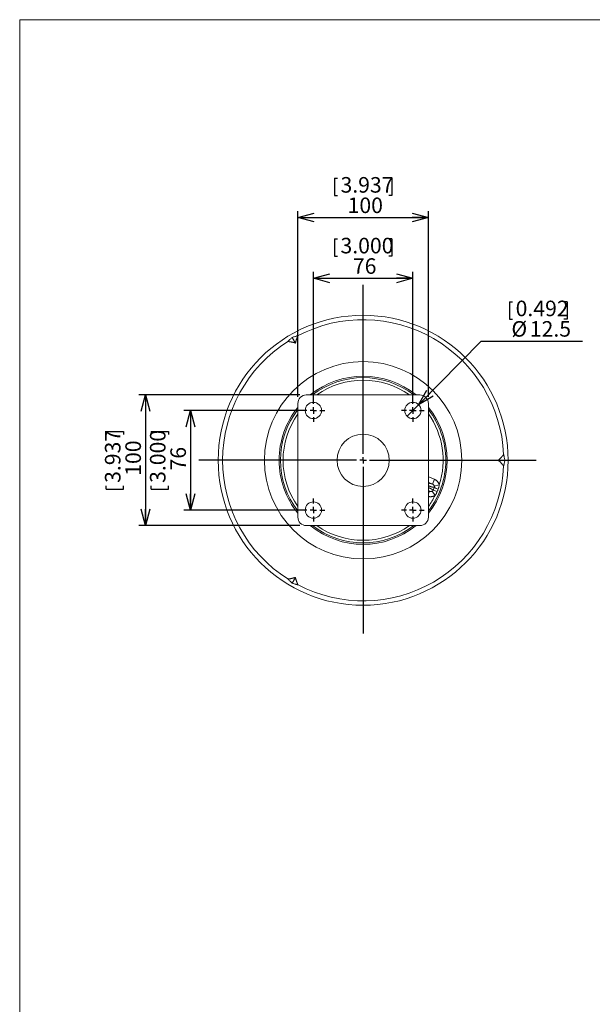
# Model space of a CAD drawing. Units: millimetres. Extents: x 21 to 201, y 9 to 287.
# Drawn here: x 21 to 108, y 136 to 287 of the extents above; entities that cross this region are included whole.
import ezdxf

# ---------------------------------------------------------------- set-up
doc = ezdxf.new("R2010")
doc.units = ezdxf.units.MM
doc.layers.add('WAKU', color=7, linetype='Continuous')
doc.styles.add('SLDTEXTSTYLE0', font='TXT', dxfattribs={"width": 0.7, "bigfont": 'bigfont'})
doc.dimstyles.new('SLDDIMSTYLE1', dxfattribs={"dimtxt": 2.728516, "dimasz": 2.5, "dimexe": 0, "dimexo": 0.0625, "dimgap": 0.682129, "dimtad": 3, "dimdec": 1, "dimlfac": 5, "dimrnd": 1e-09, "dimzin": 12, "dimdsep": 46, "dimtxsty": 'SLDTEXTSTYLE0', "dimblk1": 'OPEN30', "dimblk2": 'OPEN30', "dimsah": 1, "dimcen": 0.09, "dimadec": 0, "dimazin": 3, "dimtfac": 1, "dimtdec": 1, "dimtofl": 0, "dimtmove": 0, "dimatfit": 3, "dimldrblk": 'OPEN30', "dimfxl": 1, "dimfrac": 2, "dimtolj": 1, "dimtzin": 12, "dimarcsym": 0})
doc.dimstyles.new('SLDDIMSTYLE4', dxfattribs={"dimtxt": 2.728516, "dimasz": 2.5, "dimexe": 0, "dimexo": 0.0625, "dimgap": 0.682129, "dimtad": 3, "dimdec": 0, "dimlfac": 5, "dimrnd": 1e-09, "dimzin": 12, "dimdsep": 46, "dimtxsty": 'SLDTEXTSTYLE0', "dimblk1": 'OPEN30', "dimblk2": 'OPEN30', "dimsah": 1, "dimcen": 0.09, "dimadec": 0, "dimazin": 3, "dimtfac": 1, "dimtdec": 0, "dimtofl": 0, "dimtmove": 0, "dimatfit": 3, "dimldrblk": 'OPEN30', "dimfxl": 1, "dimfrac": 2, "dimtolj": 1, "dimtzin": 12, "dimarcsym": 0})
doc.dimstyles.new('SLDDIMSTYLE5', dxfattribs={"dimtxt": 2.728516, "dimasz": 2.5, "dimexe": 0, "dimexo": 0.0625, "dimgap": 0.682129, "dimtad": 0, "dimtih": 1, "dimtoh": 1, "dimdec": 1, "dimlfac": 5, "dimrnd": 1e-09, "dimzin": 12, "dimdsep": 46, "dimtxsty": 'SLDTEXTSTYLE0', "dimblk1": 'NONE', "dimblk2": 'OPEN30', "dimsah": 1, "dimcen": 0, "dimadec": 0, "dimazin": 3, "dimtfac": 1, "dimtdec": 1, "dimtmove": 0, "dimatfit": 3, "dimldrblk": 'NONE', "dimfxl": 1, "dimfrac": 2, "dimtolj": 1, "dimtzin": 12, "dimarcsym": 0})

# ---------------------------------------------------------------- blocks, each defined once
blk = doc.blocks.new('_OPEN30')
at = {"color": 0, "linetype": 'ByBlock', "lineweight": -2}
for p, q in [((-1, 0.267949), (0, 0)), ((0, 0), (-1, -0.267949)), ((0, 0), (-1, 0))]:
    blk.add_line(p, q, dxfattribs=at)
blk = doc.blocks.new('*D8')
at = {"layer": 'WAKU', "color": 7}
for p, q in [((68.91, 253.27), (68.91, 250.61)), ((68.91, 253.27), (69.38, 253.27)), ((77.73, 253.27), (77.25, 253.27)), ((77.73, 253.27), (77.73, 250.61)), ((68.91, 250.61), (69.38, 250.61)), ((77.73, 250.61), (77.25, 250.61)), ((65.7, 228), (65.7, 248.24)), ((65.7, 247.24), (80.94, 247.24)), ((80.94, 228), (80.94, 248.24))]:
    blk.add_line(p, q, dxfattribs=at)
at = {"layer": 'WAKU', "color": 7, "xscale": 2.5, "yscale": 2.5, "rotation": 180}
blk.add_blockref('_OPEN30', (65.7, 247.24, -37.88), dxfattribs=at)
at = {"layer": 'WAKU', "color": 7, "xscale": 2.5, "yscale": 2.5}
blk.add_blockref('_OPEN30', (80.94, 247.24, -37.88), dxfattribs=at)
at = {"layer": 'WAKU', "color": 7, "char_height": 2.381, "attachment_point": 1, "style": 'SLDTEXTSTYLE0'}
for s, insert in [('3.000', (69.85, 253.44)), ('76', (71.75, 250.31))]:
    blk.add_mtext(s, dxfattribs=dict(at, insert=insert))
blk = doc.blocks.new('*D9')
at = {"layer": 'WAKU', "color": 7}
for p, q in [((68.91, 262.56), (68.91, 259.9)), ((68.91, 262.56), (69.38, 262.56)), ((77.73, 262.56), (77.25, 262.56)), ((77.73, 262.56), (77.73, 259.9)), ((68.91, 259.9), (69.38, 259.9)), ((77.73, 259.9), (77.25, 259.9)), ((63.32, 229.08), (63.32, 257.54)), ((63.32, 256.54), (83.32, 256.54)), ((83.32, 229.08), (83.32, 257.54))]:
    blk.add_line(p, q, dxfattribs=at)
at = {"layer": 'WAKU', "color": 7, "xscale": 2.5, "yscale": 2.5, "rotation": 180}
blk.add_blockref('_OPEN30', (63.32, 256.54, -37.88), dxfattribs=at)
at = {"layer": 'WAKU', "color": 7, "xscale": 2.5, "yscale": 2.5}
blk.add_blockref('_OPEN30', (83.32, 256.54, -37.88), dxfattribs=at)
at = {"layer": 'WAKU', "color": 7, "char_height": 2.381, "attachment_point": 1, "style": 'SLDTEXTSTYLE0'}
for s, insert in [('3.937', (69.85, 262.74)), ('100', (70.94, 259.61))]:
    blk.add_mtext(s, dxfattribs=dict(at, insert=insert))
blk = doc.blocks.new('*D10')
at = {"layer": 'WAKU', "color": 7}
for p, q in [((63.62, 229.38), (38.98, 229.38)), ((39.98, 229.38), (39.98, 209.38)), ((33.95, 223.79), (36.61, 223.79)), ((33.95, 223.79), (33.95, 223.32)), ((36.61, 223.79), (36.61, 223.32)), ((33.95, 214.97), (33.95, 215.45)), ((33.95, 214.97), (36.61, 214.97)), ((36.61, 214.97), (36.61, 215.45)), ((63.62, 209.38), (38.98, 209.38))]:
    blk.add_line(p, q, dxfattribs=at)
at = {"layer": 'WAKU', "color": 7, "xscale": 2.5, "yscale": 2.5}
for p, rotation in [((39.98, 229.38, -37.88), 90), ((39.98, 209.38, -37.88), 270)]:
    blk.add_blockref('_OPEN30', p, dxfattribs=dict(at, rotation=rotation))
at = {"layer": 'WAKU', "color": 7, "char_height": 2.381, "attachment_point": 1, "rotation": 90, "style": 'SLDTEXTSTYLE0'}
for s, insert in [('3.937', (33.78, 215.92)), ('100', (36.91, 217.01))]:
    blk.add_mtext(s, dxfattribs=dict(at, insert=insert))
blk = doc.blocks.new('*D11')
at = {"layer": 'WAKU', "color": 7}
for p, q in [((64.7, 227), (45.87, 227)), ((46.87, 227), (46.87, 211.76)), ((40.84, 223.79), (43.5, 223.79)), ((40.84, 223.79), (40.84, 223.32)), ((43.5, 223.79), (43.5, 223.32)), ((40.84, 214.97), (40.84, 215.45)), ((40.84, 214.97), (43.5, 214.97)), ((43.5, 214.97), (43.5, 215.45)), ((64.7, 211.76), (45.87, 211.76))]:
    blk.add_line(p, q, dxfattribs=at)
at = {"layer": 'WAKU', "color": 7, "xscale": 2.5, "yscale": 2.5}
for p, rotation in [((46.87, 227, -37.88), 90), ((46.87, 211.76, -37.88), 270)]:
    blk.add_blockref('_OPEN30', p, dxfattribs=dict(at, rotation=rotation))
at = {"layer": 'WAKU', "color": 7, "char_height": 2.381, "attachment_point": 1, "rotation": 90, "style": 'SLDTEXTSTYLE0'}
for s, insert in [('3.000', (40.67, 215.92)), ('76', (43.8, 217.82))]:
    blk.add_mtext(s, dxfattribs=dict(at, insert=insert))
blk = doc.blocks.new('*D13')
at = {"layer": 'WAKU', "color": 7}
for p, q in [((95.72, 243.65), (95.72, 240.99)), ((95.72, 243.65), (96.19, 243.65)), ((104.54, 243.65), (104.07, 243.65)), ((104.54, 243.65), (104.54, 240.99)), ((95.72, 240.99), (96.19, 240.99)), ((104.54, 240.99), (104.07, 240.99)), ((81.81, 227.89), (91.41, 237.62)), ((91.41, 237.62), (106.89, 237.62)), ((80.06, 226.11), (81.81, 227.89))]:
    blk.add_line(p, q, dxfattribs=at)
at = {"layer": 'WAKU', "color": 7, "xscale": 2.5, "yscale": 2.5, "rotation": 225.4032896013}
blk.add_blockref('_OPEN30', (81.81, 227.89, -37.88), dxfattribs=at)
at = {"layer": 'WAKU', "color": 7, "char_height": 2.381, "attachment_point": 1, "style": 'SLDTEXTSTYLE0'}
for s, insert in [('0.492', (96.67, 243.82)), ('%%c', (96.02, 240.69)), ('12.5', (98.84, 240.69))]:
    blk.add_mtext(s, dxfattribs=dict(at, insert=insert))
blk = doc.blocks.new('_NONE')
blk = doc.blocks.new('SW_CENTERMARKSYMBOL_19')
at = {"layer": 'WAKU', "color": 0}
for p, q in [((0, 1), (0, 26.84)), ((-1, 0), (-25.16, 0)), ((0, 0), (-0.5, 0)), ((0, 0), (0, 0.5)), ((0, 0), (0, -0.5)), ((0, 0), (0.5, 0)), ((1, 0), (26.52, 0)), ((0, -1), (0, -26.53))]:
    blk.add_line(p, q, dxfattribs=at)
blk = doc.blocks.new('SW_CENTERMARKSYMBOL_20')
at = {"layer": 'WAKU', "color": 0}
for p, q in [((0, 1), (0, 1.75)), ((-1, 0), (-1.75, 0)), ((0, 0), (-0.5, 0)), ((0, 0), (0, 0.5)), ((0, 0), (0, -0.5)), ((0, 0), (0.5, 0)), ((1, 0), (1.75, 0)), ((0, -1), (0, -1.75))]:
    blk.add_line(p, q, dxfattribs=at)
blk = doc.blocks.new('SW_CENTERMARKSYMBOL_21')
at = {"layer": 'WAKU', "color": 0}
for p, q in [((0, 1), (0, 1.75)), ((-1, 0), (-1.75, 0)), ((0, 0), (-0.5, 0)), ((0, 0), (0, 0.5)), ((0, 0), (0, -0.5)), ((0, 0), (0.5, 0)), ((1, 0), (1.75, 0)), ((0, -1), (0, -1.75))]:
    blk.add_line(p, q, dxfattribs=at)
blk = doc.blocks.new('SW_CENTERMARKSYMBOL_22')
at = {"layer": 'WAKU', "color": 0}
for p, q in [((0, 1), (0, 1.75)), ((-1, 0), (-1.75, 0)), ((0, 0), (-0.5, 0)), ((0, 0), (0, 0.5)), ((0, 0), (0, -0.5)), ((0, 0), (0.5, 0)), ((1, 0), (1.75, 0)), ((0, -1), (0, -1.75))]:
    blk.add_line(p, q, dxfattribs=at)
blk = doc.blocks.new('SW_CENTERMARKSYMBOL_23')
at = {"layer": 'WAKU', "color": 0}
for p, q in [((0, 1), (0, 1.75)), ((-1, 0), (-1.75, 0)), ((0, 0), (-0.5, 0)), ((0, 0), (0, 0.5)), ((0, 0), (0, -0.5)), ((0, 0), (0.5, 0)), ((1, 0), (1.75, 0)), ((0, -1), (0, -1.75))]:
    blk.add_line(p, q, dxfattribs=at)

msp = doc.modelspace()

# ---------------------------------------------------------------- linework, layer by layer
at = {"color": 7, "linetype": 'Continuous', "lineweight": 0}
for p, q in [((62.957, 237.326), (62.452, 238.199)), ((83.316, 216.845), (84.222, 216.479)), ((83.923, 215.737), (83.379, 215.957)), ((83.923, 215.737), (84.222, 216.479)), ((84.208, 215.435), (84.971, 215.599)), ((83.479, 214.638), (83.316, 214.732)), ((83.316, 214.704), (83.479, 214.638)), ((83.316, 214.234), (83.479, 214.638)), ((84.329, 214.009), (83.894, 214.657)), ((62.957, 201.441), (62.452, 200.568))]:
    msp.add_line(p, q, dxfattribs=at)
at = {"color": 7, "linetype": 'Continuous', "lineweight": 15}
for p, q in [((82.016, 229.383), (64.616, 229.383)), ((63.316, 228.083), (63.316, 210.683)), ((83.316, 210.683), (83.316, 228.083)), ((94.034, 219.383), (95.042, 219.383)), ((64.616, 209.383), (82.016, 209.383))]:
    msp.add_line(p, q, dxfattribs=at)
at = {"color": 7, "linetype": 'Continuous', "lineweight": 0, "flags": 128}
msp.add_lwpolyline([(83.379, 215.957), (83.343, 215.968), (83.316, 215.973)], dxfattribs=at)
at = {"color": 7, "linetype": 'Continuous', "lineweight": 15}
for centre, radius in [((73.316, 219.383), 22.2), ((65.696, 227.003), 1.25), ((80.936, 227.003), 1.25), ((73.316, 219.383), 4), ((65.696, 211.763), 1.25), ((80.936, 211.763), 1.25)]:
    msp.add_circle(centre, radius, dxfattribs=at)
at = {"color": 7, "linetype": 'Continuous', "lineweight": 0}
msp.add_circle((73.316, 219.383), 15.107, dxfattribs=at)
for centre, radius, start, end in [((73.316, 219.383), 21.526, 2.41722, 117.58278), ((73.316, 219.383), 21.526, 122.41722, 237.58278), ((73.316, 219.383), 12.654, 52.20801, 127.79199), ((73.316, 219.383), 12.255, 54.68624, 125.31376), ((73.316, 219.383), 12.654, 142.20801, 217.79199), ((73.316, 219.383), 12.255, 144.68624, 215.31376), ((73.316, 219.383), 12.654, 0, 37.79199), ((73.316, 219.383), 12.255, 342.01142, 35.31376), ((73.316, 219.383), 12.654, 322.20801, 0), ((73.316, 219.383), 21.526, 242.41722, 357.58278), ((42.263, 109.662), 113.164, 67.99949, 68.33319), ((127.197, 319.881), 113.164, 247.66681, 248.00051), ((73.316, 219.383), 12.255, 324.68624, 333.98858), ((73.316, 219.383), 12.654, 232.20801, 307.79199), ((73.316, 219.383), 12.255, 234.68624, 305.31376)]:
    msp.add_arc(centre, radius, start, end, dxfattribs=at)
at = {"color": 7, "linetype": 'Continuous', "lineweight": 15}
for centre, radius, start, end in [((73.316, 219.383), 12.868, 50.99741, 129.00259), ((64.616, 228.083), 1.3, 90, 180), ((82.016, 228.083), 1.3, 0, 90), ((73.316, 219.383), 12.868, 140.99741, 180), ((73.316, 219.383), 12.868, 320.99741, 39.00259), ((73.316, 219.383), 12.868, 180, 219.00259), ((64.616, 210.683), 1.3, 180, 270), ((82.016, 210.683), 1.3, 270, 0), ((73.316, 219.383), 12.868, 230.99741, 309.00259)]:
    msp.add_arc(centre, radius, start, end, dxfattribs=at)
at = {"color": 7, "linetype": 'Continuous', "lineweight": 0}
msp.add_ellipse((82.43, 216.316), major_axis=(1.113, -0.45), ratio=0.0349208, start_param=5.6464744, end_param=6.8475741, dxfattribs=at)
at = {"color": 7, "linetype": 'Continuous', "lineweight": 15}
for points, knots in [([(62.121, 237.886), (62.176, 237.938), (62.287, 238.043), (62.397, 238.147), (62.452, 238.199)], [0, 0, 0, 0, 0.4999918, 1, 1, 1, 1]), ([(62.452, 238.199), (62.525, 238.221), (62.671, 238.264), (62.816, 238.308), (62.889, 238.33)], [0, 0, 0, 0, 0.4999918, 1, 1, 1, 1]), ([(63.349, 238.463), (63.348, 238.463), (63.348, 238.463), (63.338, 238.461), (63.317, 238.455), (63.285, 238.446), (63.232, 238.431), (63.16, 238.41), (63.041, 238.375), (62.95, 238.348), (62.889, 238.33)], [0, 0, 0, 0, 0.0248932, 0.0560457, 0.1094602, 0.1908851, 0.2743792, 0.4535266, 0.634171, 1, 1, 1, 1]), ([(62.121, 237.886), (62.097, 237.863), (62.049, 237.818), (61.977, 237.75), (61.917, 237.693), (61.871, 237.649), (61.839, 237.618), (61.81, 237.59), (61.791, 237.571), (61.78, 237.559), (61.776, 237.555), (61.776, 237.555), (61.776, 237.555)], [0, 0, 0, 0, 0.1901548, 0.3805854, 0.5726624, 0.669308, 0.7663432, 0.8405618, 0.9215184, 0.9543786, 0.9824562, 1, 1, 1, 1]), ([(94.937, 219.827), (94.929, 219.859), (94.914, 219.924), (94.891, 220.02), (94.871, 220.1), (94.856, 220.162), (94.845, 220.205), (94.836, 220.244), (94.829, 220.271), (94.824, 220.286), (94.823, 220.291), (94.822, 220.291), (94.822, 220.291)], [0, 0, 0, 0, 0.1901548, 0.3805854, 0.5726624, 0.669308, 0.7663432, 0.8405618, 0.9215184, 0.9543786, 0.9824562, 1, 1, 1, 1]), ([(94.822, 218.476), (94.822, 218.476), (94.823, 218.476), (94.826, 218.486), (94.831, 218.506), (94.84, 218.538), (94.853, 218.592), (94.871, 218.665), (94.9, 218.785), (94.922, 218.878), (94.937, 218.94)], [0, 0, 0, 0, 0.0248932, 0.0560457, 0.1094602, 0.1908851, 0.2743792, 0.4535266, 0.634171, 1, 1, 1, 1]), ([(94.937, 219.827), (94.954, 219.753), (94.989, 219.605), (95.024, 219.457), (95.042, 219.383)], [0, 0, 0, 0, 0.4999918, 1, 1, 1, 1]), ([(95.042, 219.383), (95.024, 219.309), (94.989, 219.162), (94.954, 219.014), (94.937, 218.94)], [0, 0, 0, 0, 0.4999918, 1, 1, 1, 1]), ([(83.453, 215.888), (83.454, 215.888), (83.454, 215.888), (83.451, 215.889), (83.445, 215.89), (83.435, 215.893), (83.42, 215.898), (83.401, 215.904), (83.378, 215.911), (83.35, 215.921), (83.329, 215.928), (83.316, 215.932), (83.316, 215.932)], [0, 0, 0, 0, 0.023256, 0.1103623, 0.2087538, 0.3184245, 0.4385206, 0.5675583, 0.7037906, 0.845544, 0.9914113, 1, 1, 1, 1]), ([(61.776, 201.212), (61.776, 201.212), (61.776, 201.211), (61.783, 201.204), (61.798, 201.189), (61.822, 201.165), (61.862, 201.127), (61.916, 201.075), (62.005, 200.99), (62.074, 200.925), (62.121, 200.881)], [0, 0, 0, 0, 0.0248932, 0.0560457, 0.1094602, 0.1908851, 0.2743792, 0.4535266, 0.634171, 1, 1, 1, 1]), ([(62.452, 200.568), (62.397, 200.62), (62.287, 200.724), (62.176, 200.829), (62.121, 200.881)], [0, 0, 0, 0, 0.4999918, 1, 1, 1, 1]), ([(62.889, 200.437), (62.816, 200.459), (62.671, 200.502), (62.525, 200.546), (62.452, 200.568)], [0, 0, 0, 0, 0.4999918, 1, 1, 1, 1]), ([(62.889, 200.437), (62.921, 200.428), (62.984, 200.409), (63.079, 200.381), (63.158, 200.357), (63.22, 200.339), (63.262, 200.327), (63.301, 200.316), (63.327, 200.309), (63.343, 200.305), (63.348, 200.304), (63.348, 200.304), (63.349, 200.304)], [0, 0, 0, 0, 0.1901548, 0.3805854, 0.5726624, 0.669308, 0.7663432, 0.8405618, 0.9215184, 0.9543786, 0.9824562, 1, 1, 1, 1])]:
    msp.add_open_spline(points, degree=3, knots=knots, dxfattribs=at)
at = {"color": 7, "linetype": 'Continuous', "lineweight": 0}
for points, knots in [([(63.349, 238.463), (63.341, 238.451), (63.327, 238.429), (63.301, 238.382), (63.274, 238.324), (63.243, 238.256), (63.211, 238.177), (63.177, 238.087), (63.142, 237.986), (63.105, 237.875), (63.068, 237.753), (63.031, 237.621), (62.993, 237.479), (62.969, 237.377), (62.957, 237.326)], [0, 0, 0, 0, 0.0826497, 0.1653079, 0.2479582, 0.3306034, 0.4132565, 0.4959023, 0.5797936, 0.6636921, 0.7475839, 0.8317202, 0.9158633, 1, 1, 1, 1]), ([(62.957, 237.326), (62.907, 237.341), (62.808, 237.37), (62.669, 237.408), (62.537, 237.441), (62.415, 237.47), (62.301, 237.494), (62.195, 237.514), (62.099, 237.53), (62.013, 237.542), (61.937, 237.55), (61.872, 237.555), (61.817, 237.557), (61.79, 237.555), (61.776, 237.555)], [0, 0, 0, 0, 0.0827085, 0.1654231, 0.2481312, 0.3308429, 0.413561, 0.4962721, 0.5800781, 0.6638916, 0.747697, 0.8317954, 0.9159022, 1, 1, 1, 1]), ([(94.034, 219.383), (94.062, 219.41), (94.119, 219.464), (94.198, 219.541), (94.272, 219.616), (94.342, 219.689), (94.408, 219.758), (94.469, 219.824), (94.525, 219.888), (94.576, 219.948), (94.623, 220.005), (94.666, 220.059), (94.704, 220.108), (94.737, 220.154), (94.766, 220.195), (94.789, 220.232), (94.809, 220.265), (94.818, 220.282), (94.822, 220.291)], [0, 0, 0, 0, 0.0620173, 0.1240346, 0.1860724, 0.248131, 0.3101493, 0.3721676, 0.4342083, 0.4962717, 0.5590956, 0.6219321, 0.6848077, 0.7476967, 0.8107361, 0.8737898, 0.9368874, 1, 1, 1, 1]), ([(94.822, 218.476), (94.818, 218.484), (94.809, 218.502), (94.79, 218.534), (94.767, 218.57), (94.739, 218.61), (94.707, 218.655), (94.67, 218.703), (94.628, 218.756), (94.582, 218.812), (94.531, 218.872), (94.474, 218.936), (94.413, 219.003), (94.347, 219.073), (94.276, 219.147), (94.2, 219.223), (94.12, 219.302), (94.062, 219.356), (94.034, 219.383)], [0, 0, 0, 0, 0.0619613, 0.1239475, 0.1859338, 0.2479585, 0.309919, 0.3719019, 0.433885, 0.4959026, 0.558793, 0.6216957, 0.6846341, 0.7475841, 0.8106606, 0.8737482, 0.9368687, 1, 1, 1, 1]), ([(83.316, 215.989), (83.32, 215.986), (83.343, 215.974), (83.363, 215.965), (83.379, 215.957)], [0, 0, 0, 0, 0.2202034, 1, 1, 1, 1]), ([(83.316, 215.915), (83.336, 215.908), (83.382, 215.891), (83.446, 215.868), (83.503, 215.848), (83.548, 215.833), (83.582, 215.823), (83.61, 215.815), (83.634, 215.809), (83.696, 215.794), (83.793, 215.77), (83.881, 215.748), (83.923, 215.737)], [0, 0, 0, 0, 0.0450208, 0.1033897, 0.1615733, 0.2115645, 0.2617003, 0.3121269, 0.3626855, 0.4130325, 0.7253011, 1, 1, 1, 1]), ([(84.208, 215.435), (84.205, 215.445), (84.196, 215.478), (84.172, 215.53), (84.132, 215.589), (84.082, 215.642), (84.029, 215.683), (83.975, 215.715), (83.94, 215.73), (83.923, 215.737)], [0, 0, 0, 0, 0.0708614, 0.226959, 0.3876604, 0.5578188, 0.7318761, 0.8652308, 1, 1, 1, 1]), ([(84.222, 216.479), (84.254, 216.465), (84.316, 216.438), (84.405, 216.388), (84.5, 216.326), (84.597, 216.247), (84.693, 216.151), (84.777, 216.046), (84.848, 215.933), (84.906, 215.814), (84.947, 215.701), (84.964, 215.629), (84.971, 215.599)], [0, 0, 0, 0, 0.084852, 0.1698413, 0.2546909, 0.3673992, 0.4804393, 0.593134, 0.7030843, 0.8133601, 0.9232957, 1, 1, 1, 1]), ([(84.971, 215.599), (84.965, 215.553), (84.952, 215.461), (84.919, 215.307), (84.873, 215.138), (84.829, 215.017), (84.806, 214.957)], [0, 0, 0, 0, 0.2097326, 0.4201301, 0.7093522, 1, 1, 1, 1]), ([(84.196, 215.206), (84.181, 215.209), (84.104, 215.229), (83.995, 215.255), (83.89, 215.282), (83.837, 215.295), (83.805, 215.304), (83.768, 215.316), (83.723, 215.331), (83.673, 215.349), (83.614, 215.37), (83.546, 215.395), (83.47, 215.423), (83.393, 215.452), (83.339, 215.473), (83.316, 215.482)], [0, 0, 0, 0, 0.072602, 0.3837626, 0.5393428, 0.5976854, 0.6464481, 0.6951466, 0.7373141, 0.7797155, 0.8248207, 0.870239, 0.9166447, 0.9633918, 1, 1, 1, 1]), ([(83.316, 215.202), (83.339, 215.192), (83.398, 215.167), (83.465, 215.137), (83.522, 215.112), (83.575, 215.088), (83.624, 215.066), (83.67, 215.044), (83.699, 215.03), (83.811, 214.966), (83.928, 214.898), (84.037, 214.835), (84.044, 214.831)], [0, 0, 0, 0, 0.0414548, 0.1049469, 0.1383367, 0.1717264, 0.2336574, 0.2808561, 0.3280076, 0.3605702, 0.9568641, 1, 1, 1, 1]), ([(83.479, 214.638), (83.503, 214.629), (83.551, 214.611), (83.627, 214.598), (83.705, 214.596), (83.775, 214.607), (83.839, 214.627), (83.875, 214.647), (83.894, 214.657)], [0, 0, 0, 0, 0.1827418, 0.3691897, 0.5433704, 0.7219705, 0.859346, 1, 1, 1, 1]), ([(83.894, 214.657), (83.912, 214.669), (83.949, 214.694), (83.991, 214.737), (84.024, 214.784), (84.037, 214.815), (84.044, 214.831)], [0, 0, 0, 0, 0.2823933, 0.5727457, 0.7826597, 1, 1, 1, 1]), ([(84.196, 215.206), (84.201, 215.22), (84.212, 215.249), (84.22, 215.292), (84.223, 215.338), (84.22, 215.385), (84.212, 215.418), (84.208, 215.435)], [0, 0, 0, 0, 0.1913079, 0.3885683, 0.5572904, 0.7767569, 1, 1, 1, 1]), ([(84.656, 214.585), (84.636, 214.54), (84.597, 214.449), (84.523, 214.307), (84.436, 214.158), (84.365, 214.059), (84.329, 214.009)], [0, 0, 0, 0, 0.2238563, 0.448357, 0.7234917, 1, 1, 1, 1]), ([(84.329, 214.009), (84.305, 213.993), (84.255, 213.962), (84.177, 213.921), (84.095, 213.886), (84.006, 213.855), (83.909, 213.83), (83.805, 213.812), (83.699, 213.804), (83.592, 213.804), (83.487, 213.814), (83.395, 213.829), (83.338, 213.845), (83.316, 213.851)], [0, 0, 0, 0, 0.0828394, 0.1656797, 0.2503695, 0.3350604, 0.4337279, 0.5323973, 0.6340642, 0.7357329, 0.8343886, 0.9330456, 1, 1, 1, 1]), ([(61.776, 201.212), (61.789, 201.211), (61.816, 201.21), (61.87, 201.212), (61.933, 201.216), (62.008, 201.224), (62.092, 201.236), (62.187, 201.252), (62.292, 201.271), (62.407, 201.295), (62.531, 201.324), (62.664, 201.358), (62.805, 201.396), (62.906, 201.426), (62.957, 201.441)], [0, 0, 0, 0, 0.0826497, 0.1653079, 0.2479582, 0.3306034, 0.4132565, 0.4959023, 0.5797936, 0.6636921, 0.7475839, 0.8317202, 0.9158633, 1, 1, 1, 1]), ([(62.957, 201.441), (62.969, 201.391), (62.993, 201.29), (63.03, 201.151), (63.066, 201.02), (63.103, 200.9), (63.139, 200.789), (63.174, 200.688), (63.209, 200.597), (63.241, 200.516), (63.272, 200.446), (63.3, 200.387), (63.326, 200.338), (63.341, 200.316), (63.349, 200.304)], [0, 0, 0, 0, 0.0827085, 0.1654231, 0.2481312, 0.3308429, 0.413561, 0.4962721, 0.5800781, 0.6638916, 0.747697, 0.8317954, 0.9159022, 1, 1, 1, 1])]:
    msp.add_open_spline(points, degree=3, knots=knots, dxfattribs=at)
for points in [[(84.044, 214.831), (84.069, 214.893), (84.12, 215.018), (84.171, 215.143), (84.196, 215.206)], [(84.806, 214.957), (84.782, 214.895), (84.733, 214.771), (84.682, 214.647), (84.656, 214.585)]]:
    msp.add_open_spline(points, degree=3, dxfattribs=at)
at = {"layer": 'WAKU', "lineweight": 15}
for q in [(200.724, 286.838), (20.724, 8.838)]:
    msp.add_line((20.724, 286.838), q, dxfattribs=at)

# ---------------------------------------------------------------- block references
at = {"layer": 'WAKU', "color": 7}
for name, p in [('SW_CENTERMARKSYMBOL_19', (73.316, 219.383)), ('SW_CENTERMARKSYMBOL_21', (65.696, 227.003)), ('SW_CENTERMARKSYMBOL_20', (80.936, 227.003)), ('SW_CENTERMARKSYMBOL_22', (65.696, 211.763)), ('SW_CENTERMARKSYMBOL_23', (80.936, 211.763))]:
    msp.add_blockref(name, p, dxfattribs=at)

# ---------------------------------------------------------------- dimensions: what is measured, and where the dimension line sits
for base, p1, p2, dimstyle, picture, middle in [((83.316, 256.54), (63.316, 228.083), (83.316, 228.083), 'SLDDIMSTYLE1', '*D9', (73.316, 256.54)), ((80.936, 247.244), (65.696, 227.003), (80.936, 227.003), 'SLDDIMSTYLE4', '*D8', (73.316, 247.244))]:
    dim = msp.add_linear_dim(base=base, p1=p1, p2=p2, dimstyle=dimstyle, dxfattribs=at)
    dim.commit()
    dim.dimension.update_dxf_attribs({"geometry": picture, "text_midpoint": middle, "dimtype": 160})
dim = msp.add_diameter_dim_2p(p1=(80.058, 226.113), p2=(81.813, 227.894), dimstyle='SLDDIMSTYLE5', dxfattribs=at)
dim.commit()
dim.dimension.update_dxf_attribs({"geometry": '*D13', "text_midpoint": (99.94, 240.753), "dimtype": 163})
for base, p1, p2, dimstyle, picture, middle in [((39.979, 209.383), (64.616, 229.383), (64.616, 209.383), 'SLDDIMSTYLE1', '*D10', (39.979, 219.383)), ((46.868, 211.763), (65.696, 227.003), (65.696, 211.763), 'SLDDIMSTYLE4', '*D11', (46.868, 219.383))]:
    dim = msp.add_linear_dim(base=base, p1=p1, p2=p2, angle=90, dimstyle=dimstyle, dxfattribs=at)
    dim.commit()
    dim.dimension.update_dxf_attribs({"geometry": picture, "text_midpoint": middle, "dimtype": 160})

doc.saveas('drawing.dxf')
